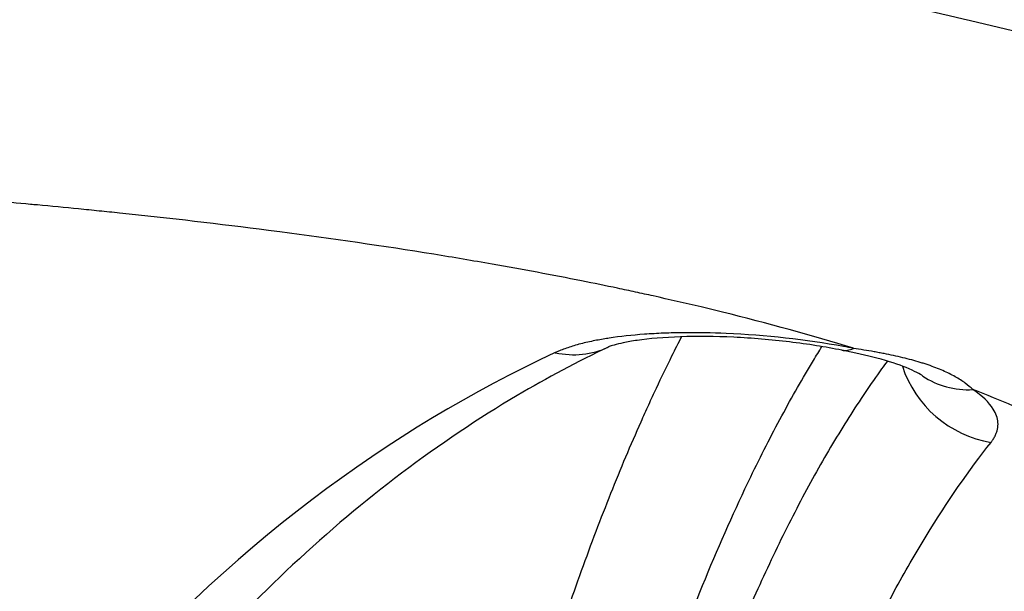
# Model space of a CAD drawing. Units: millimetres. Extents: x 4808 to 10669, y -1319 to 276.
# Drawn here: x 8852 to 8898, y -510 to -483 of the extents above; entities that cross this region are included whole.
import ezdxf

# ---------------------------------------------------------------- set-up
doc = ezdxf.new("R2010")
doc.units = ezdxf.units.MM
doc.styles.get("Standard").update_dxf_attribs({"font": 'arial.ttf'})
doc.dimstyles.new('ISO-25', dxfattribs={"dimtxt": 2.5, "dimasz": 2.5, "dimexe": 1.25, "dimexo": 0.625, "dimtad": 1, "dimtxsty": 'Standard', "dimcen": 2.5, "dimadec": 0, "dimazin": 0, "dimtfac": 1, "dimtmove": 0, "dimatfit": 3, "dimfxl": 1, "dimarcsym": 0})

# ---------------------------------------------------------------- blocks, each defined once
blk = doc.blocks.new('*D5')
at = {"color": 0, "lineweight": -2, "transparency": 16777216}
for p, q in [((7316.221, 104.023), (7316.221, 155.273)), ((8941.513, 104.023), (8941.513, 155.273)), ((7376.221, 154.023), (8881.513, 154.023))]:
    blk.add_line(p, q, dxfattribs=at)
at = {"color": 0, "transparency": 16777216}
for points in [[(7376.221, 164.023), (7376.221, 144.023), (7316.221, 154.023)], [(8881.513, 164.023), (8881.513, 144.023), (8941.513, 154.023)]]:
    blk.add_solid(points, dxfattribs=at)
at = {"layer": 'Defpoints', "color": 0, "transparency": 16777216}
for p in [(8941.513, 154.023), (8941.513, -555.54), (7316.221, -855.183)]:
    blk.add_point(p, dxfattribs=at)
at = {"color": 0, "transparency": 16777216, "insert": (8128.867, 214.869), "char_height": 80, "attachment_point": 5}
blk.add_mtext('165', dxfattribs=at)

msp = doc.modelspace()

# ---------------------------------------------------------------- linework, layer by layer
for centre, major_axis, ratio, start_param, end_param in [((8877.112, -494.209), (-2.121, 4.462), 0.861484, -3.728852, -3.144571), ((8891.115, -493.974), (-0.962, -4.846), 0.379571, 0.000026, 0.278217), ((8897.564, -498.486), (-3.906, 3.023), 0.924897, 0.835529, 0.836181), ((8897.564, -498.486), (-3.906, 3.023), 0.924897, 0.927719, 2.101641), ((8896.721, -495.946), (-2.785, -4.08), 0.854423, 0.000719, 0.57561)]:
    msp.add_ellipse(centre, major_axis=major_axis, ratio=ratio, start_param=start_param, end_param=end_param)
at = {"extrusion": (4.93038e-32, -2.22045e-16, -1)}
msp.add_ellipse((9007.411, -880.601), major_axis=(110.333, -395.942), ratio=0.361514, start_param=-3.375446, end_param=-3.375366, dxfattribs=at)
at = {"extrusion": (-9.86076e-32, -2.22045e-16, -1)}
msp.add_ellipse((8863.479, -512.568), major_axis=(3.986, -2.918), ratio=0.768637, start_param=-2.356711, end_param=-2.355767, dxfattribs=at)
for points, knots in [([(8748.122, -484.815), (8749.406, -484.238), (8750.749, -483.699), (8753.554, -482.688), (8755.017, -482.216), (8757.301, -481.555), (8758.078, -481.342), (8759.265, -481.034), (8759.666, -480.933), (8760.471, -480.735), (8760.877, -480.638), (8762.92, -480.164), (8764.601, -479.815), (8768.053, -479.173), (8769.824, -478.879), (8773.457, -478.342), (8775.319, -478.098), (8779.134, -477.656), (8781.087, -477.457), (8784.086, -477.19), (8785.097, -477.106), (8786.376, -477.008), (8786.632, -476.988), (8787.146, -476.95), (8787.917, -476.894), (8788.691, -476.841), (8791.279, -476.67), (8793.373, -476.554), (8797.606, -476.36), (8799.746, -476.281), (8804.07, -476.157), (8806.255, -476.112), (8810.67, -476.055), (8812.9, -476.042), (8815.717, -476.045), (8816.282, -476.047), (8817.415, -476.052), (8817.983, -476.056), (8819.688, -476.069), (8820.826, -476.082), (8824.246, -476.132), (8826.531, -476.18), (8829.394, -476.259), (8829.967, -476.276), (8831.114, -476.311), (8831.688, -476.329), (8833.407, -476.387), (8834.55, -476.429), (8837.972, -476.566), (8840.244, -476.671), (8844.767, -476.91), (8847.018, -477.043), (8851.501, -477.339), (8853.733, -477.501), (8857.065, -477.767), (8858.173, -477.86), (8860.384, -478.054), (8861.48, -478.154), (8864.747, -478.466), (8866.891, -478.689), (8871.117, -479.165), (8873.197, -479.419), (8877.294, -479.96), (8879.311, -480.247), (8883.28, -480.861), (8885.232, -481.186), (8888.111, -481.707), (8889.063, -481.885), (8890.949, -482.255), (8891.878, -482.444), (8894.625, -483.026), (8896.403, -483.434), (8899.854, -484.293), (8901.526, -484.745), (8904.767, -485.696), (8906.336, -486.197), (8909.368, -487.251), (8910.832, -487.806), (8912.596, -488.538), (8912.945, -488.686), (8913.638, -488.987), (8913.98, -489.139), (8914.999, -489.602), (8915.661, -489.918), (8917.599, -490.886), (8918.826, -491.559), (8921.152, -492.968), (8922.252, -493.705), (8923.807, -494.861), (8924.31, -495.255), (8925.041, -495.859), (8925.4, -496.165), (8925.81, -496.528), (8926.012, -496.71), (8926.112, -496.802), (8926.155, -496.842), (8926.184, -496.868), (8926.198, -496.881), (8926.212, -496.894)], [0, 0, 0, 0, 0.03125, 0.03125, 0.0625, 0.0625, 0.078125, 0.078125, 0.085937, 0.085937, 0.09375, 0.09375, 0.125, 0.125, 0.15625, 0.15625, 0.1875, 0.1875, 0.21875, 0.21875, 0.234375, 0.234375, 0.238281, 0.238281, 0.242188, 0.25, 0.25, 0.28125, 0.28125, 0.3125, 0.3125, 0.34375, 0.34375, 0.375, 0.375, 0.382812, 0.382812, 0.390625, 0.390625, 0.40625, 0.40625, 0.4375, 0.4375, 0.445312, 0.445312, 0.453125, 0.453125, 0.46875, 0.46875, 0.5, 0.5, 0.53125, 0.53125, 0.5625, 0.5625, 0.578125, 0.578125, 0.59375, 0.59375, 0.625, 0.625, 0.65625, 0.65625, 0.6875, 0.6875, 0.71875, 0.71875, 0.734375, 0.734375, 0.75, 0.75, 0.78125, 0.78125, 0.8125, 0.8125, 0.84375, 0.84375, 0.875, 0.875, 0.882812, 0.882812, 0.890625, 0.890625, 0.90625, 0.90625, 0.9375, 0.9375, 0.96875, 0.96875, 0.984375, 0.984375, 0.992188, 0.996094, 0.998047, 0.999023, 0.999512, 0.999512, 1, 1, 1, 1]), ([(8890.696, -498.732), (8888.736, -498.128), (8886.695, -497.567), (8884.573, -497.043), (8884.24, -496.96), (8883.905, -496.879), (8883.569, -496.798), (8882.832, -496.622), (8882.085, -496.45), (8881.329, -496.282), (8881.054, -496.221), (8880.777, -496.16), (8880.5, -496.1), (8880.222, -496.04), (8879.944, -495.981), (8879.664, -495.922), (8879.106, -495.805), (8878.545, -495.69), (8877.98, -495.577), (8876.604, -495.302), (8875.206, -495.041), (8873.795, -494.793), (8872.891, -494.635), (8871.98, -494.482), (8871.061, -494.333), (8868.707, -493.952), (8866.305, -493.604), (8863.857, -493.284), (8863.68, -493.261), (8863.504, -493.238), (8863.327, -493.215), (8861.049, -492.922), (8858.729, -492.653), (8856.368, -492.405), (8856.05, -492.372), (8855.732, -492.339), (8855.412, -492.307), (8855.093, -492.274), (8854.772, -492.242), (8854.452, -492.211), (8853.81, -492.147), (8853.168, -492.086), (8852.524, -492.026), (8852.415, -492.016), (8852.305, -492.006), (8852.196, -491.995), (8851.017, -491.887), (8849.837, -491.784), (8848.652, -491.687), (8846.064, -491.475), (8843.46, -491.289), (8840.842, -491.128), (8840.796, -491.126), (8840.751, -491.123), (8840.705, -491.12), (8838.132, -490.963), (8835.545, -490.829), (8832.943, -490.719), (8832.281, -490.691), (8831.618, -490.664), (8830.954, -490.64), (8830.29, -490.615), (8829.627, -490.592), (8828.964, -490.57), (8827.638, -490.527), (8826.315, -490.49), (8824.993, -490.46), (8823.671, -490.43), (8822.351, -490.407), (8821.033, -490.39), (8820.703, -490.386), (8820.374, -490.382), (8820.045, -490.379), (8819.715, -490.375), (8819.386, -490.373), (8819.057, -490.37), (8818.475, -490.366), (8817.894, -490.362), (8817.314, -490.361), (8817.24, -490.36), (8817.166, -490.36), (8817.092, -490.36), (8814.48, -490.353), (8811.901, -490.373), (8809.354, -490.423), (8806.808, -490.472), (8804.294, -490.551), (8801.814, -490.663), (8799.557, -490.765), (8797.329, -490.894), (8795.126, -491.052), (8794.908, -491.068), (8794.69, -491.084), (8794.473, -491.1), (8793.869, -491.145), (8793.268, -491.193), (8792.669, -491.243), (8792.07, -491.293), (8791.475, -491.345), (8790.884, -491.399), (8789.703, -491.508), (8788.54, -491.627), (8787.393, -491.755), (8786.551, -491.849), (8785.717, -491.948), (8784.894, -492.053), (8783.476, -492.234), (8782.084, -492.431), (8780.72, -492.646), (8778.969, -492.922), (8777.264, -493.227), (8775.604, -493.566), (8775.22, -493.644), (8774.838, -493.724), (8774.459, -493.806)], [0.0000006, 0.0000006, 0.0000006, 0.0000006, 0.0625, 0.0625, 0.0625, 0.0723042, 0.0723042, 0.0723042, 0.09375, 0.09375, 0.09375, 0.1015625, 0.1015625, 0.1015625, 0.109375, 0.109375, 0.109375, 0.125, 0.125, 0.125, 0.1631049, 0.1631049, 0.1631049, 0.1875, 0.1875, 0.1875, 0.25, 0.25, 0.25, 0.2545026, 0.2545026, 0.2545026, 0.3125, 0.3125, 0.3125, 0.3203125, 0.3203125, 0.3203125, 0.328125, 0.328125, 0.328125, 0.34375, 0.34375, 0.34375, 0.3464094, 0.3464094, 0.3464094, 0.375, 0.375, 0.375, 0.4375, 0.4375, 0.4375, 0.4385885, 0.4385885, 0.4385885, 0.5, 0.5, 0.5, 0.515625, 0.515625, 0.515625, 0.53125, 0.53125, 0.53125, 0.5625, 0.5625, 0.5625, 0.59375, 0.59375, 0.59375, 0.6015625, 0.6015625, 0.6015625, 0.609375, 0.609375, 0.609375, 0.6232316, 0.6232316, 0.6232316, 0.625, 0.625, 0.625, 0.6875, 0.6875, 0.6875, 0.75, 0.75, 0.75, 0.8068689, 0.8068689, 0.8068689, 0.8125, 0.8125, 0.8125, 0.828125, 0.828125, 0.828125, 0.84375, 0.84375, 0.84375, 0.875, 0.875, 0.875, 0.8979584, 0.8979584, 0.8979584, 0.9375, 0.9375, 0.9375, 0.9882525, 0.9882525, 0.9882525, 1, 1, 1, 1]), ([(8882.65, -498.192), (8882.497, -498.49), (8882.344, -498.793), (8881.948, -499.592), (8881.705, -500.095), (8881.343, -500.866), (8881.223, -501.125), (8880.983, -501.651), (8880.864, -501.916), (8880.268, -503.256), (8879.328, -505.487), (8878.413, -507.898), (8877.736, -509.773), (8877.512, -510.41), (8877.068, -511.704), (8876.848, -512.363), (8876.63, -513.032)], [0.4609119, 0.4609119, 0.4609119, 0.4609119, 0.5, 0.5, 0.5625, 0.5625, 0.59375, 0.59375, 0.625, 0.625, 0.75, 0.875, 0.875, 0.9375, 0.9375, 1, 1, 1, 1]), ([(8890.694, -498.734), (8890.54, -498.704), (8890.384, -498.674), (8890.226, -498.645), (8888.488, -498.33), (8886.577, -498.119), (8884.739, -498.039), (8884.071, -498.01), (8883.415, -497.998), (8882.773, -498.003), (8882.738, -498.004), (8882.702, -498.004), (8882.666, -498.005), (8882.542, -498.006), (8882.418, -498.008), (8882.294, -498.011), (8882.136, -498.015), (8881.979, -498.02), (8881.824, -498.026), (8881.515, -498.038), (8881.214, -498.054), (8880.921, -498.075), (8880.335, -498.117), (8879.782, -498.177), (8879.263, -498.256), (8879.225, -498.262), (8879.188, -498.268), (8879.15, -498.274), (8878.931, -498.309), (8878.722, -498.347), (8878.522, -498.388), (8878.288, -498.436), (8878.066, -498.488), (8877.856, -498.545), (8877.828, -498.552), (8877.8, -498.56), (8877.772, -498.568), (8877.57, -498.624), (8877.379, -498.685), (8877.2, -498.75), (8877.111, -498.782), (8877.025, -498.816), (8876.942, -498.85), (8876.875, -498.878), (8876.811, -498.906), (8876.747, -498.935)], [0, 0, 0, 0, 0.03125, 0.03125, 0.03125, 0.375, 0.375, 0.375, 0.5, 0.5, 0.5, 0.506965, 0.506965, 0.506965, 0.53125, 0.53125, 0.53125, 0.5625, 0.5625, 0.5625, 0.625, 0.625, 0.625, 0.75, 0.75, 0.75, 0.759053, 0.759053, 0.759053, 0.8125, 0.8125, 0.8125, 0.875, 0.875, 0.875, 0.883427, 0.883427, 0.883427, 0.94486, 0.94486, 0.94486, 0.97539, 0.97539, 0.97539, 1, 1, 1, 1]), ([(8890.152, -498.82), (8889.389, -498.668), (8888.553, -498.536), (8886.847, -498.331), (8885.956, -498.256), (8884.232, -498.174), (8883.376, -498.167), (8881.846, -498.219), (8881.146, -498.279), (8880.339, -498.395), (8880.117, -498.434), (8879.597, -498.543), (8879.361, -498.619), (8879.259, -498.659), (8879.246, -498.664), (8879.237, -498.668), (8879.243, -498.665), (8879.221, -498.676)], [0, 0, 0, 0, 2.592063, 2.592063, 5.20972, 5.20972, 7.835891, 7.835891, 10.388854, 10.388854, 11.502531, 11.502531, 13.460238, 13.460238, 13.77816, 13.77816, 14.096716, 14.096716, 14.096716, 14.096716]), ([(8879.22, -498.676), (8877.797, -499.354), (8876.378, -500.108), (8873.15, -502.016), (8871.344, -503.224), (8867.841, -505.871), (8866.14, -507.299), (8862.859, -510.364), (8861.275, -511.99), (8859.332, -514.187), (8858.948, -514.631), (8858.565, -515.084)], [0.032806, 0.032806, 0.032806, 0.032806, 10.002899, 10.002899, 22.817382, 22.817382, 35.087821, 35.087821, 46.788656, 46.788656, 49.684919, 49.684919, 49.684919, 49.684919]), ([(8881.083, -516.768), (8881.3, -516.12), (8881.519, -515.482), (8881.739, -514.855), (8883.063, -511.094), (8884.451, -507.731), (8885.89, -504.748), (8886.129, -504.251), (8886.37, -503.765), (8886.612, -503.29), (8887.097, -502.34), (8887.586, -501.433), (8888.079, -500.568), (8888.326, -500.136), (8888.574, -499.714), (8888.823, -499.302), (8888.956, -499.082), (8889.09, -498.865), (8889.224, -498.651)], [0, 0, 0, 0, 0.0625, 0.0625, 0.0625, 0.4375, 0.4375, 0.4375, 0.5, 0.5, 0.5, 0.625, 0.625, 0.625, 0.6875, 0.6875, 0.6875, 0.720907, 0.720907, 0.720907, 0.720907]), ([(8896.282, -500.664), (8896.179, -500.563), (8896.058, -500.461), (8895.782, -500.26), (8895.627, -500.16), (8895.366, -500.013), (8895.274, -499.965), (8895.081, -499.869), (8894.98, -499.822), (8894.664, -499.683), (8894.437, -499.595), (8894.131, -499.49), (8894.069, -499.47), (8893.943, -499.429), (8893.752, -499.369), (8893.554, -499.312), (8893.149, -499.203), (8892.867, -499.135), (8892.426, -499.04), (8892.277, -499.009), (8892.048, -498.964), (8891.971, -498.95), (8891.816, -498.921), (8891.738, -498.907), (8891.344, -498.837), (8891.022, -498.784), (8890.694, -498.734)], [0.0000362, 0.0000362, 0.0000362, 0.0000362, 0.125, 0.125, 0.25, 0.25, 0.3125, 0.3125, 0.375, 0.375, 0.5, 0.5, 0.53125, 0.53125, 0.5625, 0.625, 0.625, 0.75, 0.75, 0.8125, 0.8125, 0.84375, 0.84375, 0.875, 0.875, 0.9999382, 0.9999382, 0.9999382, 0.9999382]), ([(8893.939, -500.028), (8893.824, -499.95), (8893.571, -499.801), (8892.813, -499.491), (8892.346, -499.337), (8891.3, -499.061), (8890.739, -498.936), (8890.152, -498.82)], [0, 0, 0, 0, 2.613964, 2.613964, 4.863315, 4.863315, 6.838374, 6.838374, 6.838374, 6.838374]), ([(8892.283, -499.328), (8892.193, -499.45), (8892.104, -499.573), (8892.014, -499.697), (8891.756, -500.054), (8891.499, -500.423), (8891.243, -500.801), (8890.732, -501.559), (8890.224, -502.36), (8889.721, -503.205), (8889.469, -503.628), (8889.218, -504.062), (8888.969, -504.507), (8888.72, -504.953), (8888.471, -505.409), (8888.225, -505.877), (8887.731, -506.813), (8887.243, -507.793), (8886.761, -508.819), (8886.279, -509.845), (8885.803, -510.917), (8885.333, -512.038), (8884.159, -514.838), (8883.029, -517.918), (8881.948, -521.28), (8881.732, -521.953), (8881.518, -522.636), (8881.306, -523.33)], [0.0408079, 0.0408079, 0.0408079, 0.0408079, 0.0625, 0.0625, 0.0625, 0.125, 0.125, 0.125, 0.25, 0.25, 0.25, 0.3125, 0.3125, 0.3125, 0.375, 0.375, 0.375, 0.5, 0.5, 0.5, 0.625, 0.625, 0.625, 0.9375, 0.9375, 0.9375, 0.999983, 0.999983, 0.999983, 0.999983]), ([(8897.131, -503.131), (8897.166, -503.085), (8897.2, -503.04), (8897.23, -502.993), (8897.263, -502.942), (8897.293, -502.891), (8897.319, -502.84), (8897.321, -502.835), (8897.324, -502.83), (8897.326, -502.825), (8897.351, -502.773), (8897.373, -502.722), (8897.391, -502.669), (8897.408, -502.622), (8897.421, -502.574), (8897.431, -502.527), (8897.432, -502.522), (8897.433, -502.518), (8897.434, -502.513), (8897.476, -502.308), (8897.462, -502.103), (8897.392, -501.898), (8897.391, -501.895), (8897.39, -501.891), (8897.389, -501.888), (8897.353, -501.784), (8897.302, -501.68), (8897.237, -501.576), (8897.041, -501.263), (8896.72, -500.956), (8896.282, -500.664)], [0, 0, 0, 0, 0.0564948, 0.0564948, 0.0564948, 0.1190739, 0.1190739, 0.1190739, 0.125, 0.125, 0.125, 0.1875, 0.1875, 0.1875, 0.2445612, 0.2445612, 0.2445612, 0.25, 0.25, 0.25, 0.4959111, 0.4959111, 0.4959111, 0.5, 0.5, 0.5, 0.625, 0.625, 0.625, 1, 1, 1, 1]), ([(8911.715, -510.009), (8910.742, -509.045), (8909.69, -508.134), (8908.559, -507.271), (8907.909, -506.774), (8907.233, -506.294), (8906.531, -505.828), (8906.011, -505.483), (8905.476, -505.146), (8904.927, -504.816), (8904.281, -504.429), (8903.616, -504.052), (8902.93, -503.685), (8902.588, -503.502), (8902.24, -503.321), (8901.887, -503.142), (8901.71, -503.053), (8901.533, -502.964), (8901.354, -502.876), (8901.175, -502.788), (8900.995, -502.701), (8900.814, -502.614), (8900.553, -502.489), (8900.289, -502.365), (8900.023, -502.243), (8898.818, -501.688), (8897.572, -501.163), (8896.283, -500.663)], [0, 0, 0, 0, 0.25, 0.25, 0.25, 0.393639, 0.393639, 0.393639, 0.5, 0.5, 0.5, 0.625, 0.625, 0.625, 0.6875, 0.6875, 0.6875, 0.71875, 0.71875, 0.71875, 0.75, 0.75, 0.75, 0.795166, 0.795166, 0.795166, 1, 1, 1, 1]), ([(8885.736, -526.943), (8886.157, -525.6), (8886.586, -524.299), (8887.023, -523.044), (8887.46, -521.789), (8887.904, -520.578), (8888.356, -519.41), (8888.583, -518.827), (8888.81, -518.254), (8889.04, -517.692), (8889.155, -517.411), (8889.271, -517.132), (8889.386, -516.857), (8889.502, -516.581), (8889.619, -516.308), (8889.735, -516.038), (8890.198, -514.966), (8890.667, -513.94), (8891.141, -512.957), (8891.145, -512.949), (8891.149, -512.941), (8891.153, -512.933), (8891.632, -511.943), (8892.116, -510.998), (8892.606, -510.096), (8892.851, -509.644), (8893.097, -509.204), (8893.344, -508.774), (8893.592, -508.345), (8893.84, -507.926), (8894.09, -507.519), (8895.088, -505.888), (8896.102, -504.43), (8897.131, -503.131)], [0, 0, 0, 0, 0.125, 0.125, 0.125, 0.25, 0.25, 0.25, 0.3125, 0.3125, 0.3125, 0.34375, 0.34375, 0.34375, 0.375, 0.375, 0.375, 0.4989782, 0.4989782, 0.4989782, 0.5, 0.5, 0.5, 0.625, 0.625, 0.625, 0.6875, 0.6875, 0.6875, 0.75, 0.75, 0.75, 1, 1, 1, 1])]:
    msp.add_open_spline(points, degree=3, knots=knots)
for points in [[(8882.605, -498.28), (8882.605, -498.28), (8882.605, -498.28), (8882.605, -498.28)], [(8889.179, -498.722), (8889.179, -498.722), (8889.179, -498.722), (8889.179, -498.722)], [(8889.414, -498.348), (8889.414, -498.348), (8889.414, -498.347), (8889.415, -498.347)], [(8876.747, -498.935), (8869.043, -502.503), (8861.502, -508.031), (8854.546, -516.008)], [(8892.489, -499.052), (8892.488, -499.053), (8892.488, -499.054), (8892.487, -499.055)], [(8893.05, -499.756), (8893.05, -499.756), (8893.05, -499.756), (8893.05, -499.756)], [(8893.94, -500.029), (8893.94, -500.029), (8893.939, -500.028), (8893.936, -500.026)], [(8862.493, -508.126), (8862.494, -508.126), (8862.495, -508.126), (8862.497, -508.126)]]:
    msp.add_open_spline(points, degree=3)

# ---------------------------------------------------------------- dimensions: what is measured, and where the dimension line sits
dim = msp.add_linear_dim(base=(8941.513, 154.023), p1=(7316.221, -855.183), p2=(8941.513, -555.54), text='165', dimstyle='ISO-25', override={"dimtxt": 80, "dimasz": 60, "dimgap": 20, "dimfxl": 50, "dimfxlon": 1})
dim.commit()
dim.dimension.update_dxf_attribs({"geometry": '*D5', "text_midpoint": (8128.867, 214.869)})

doc.saveas('drawing.dxf')
